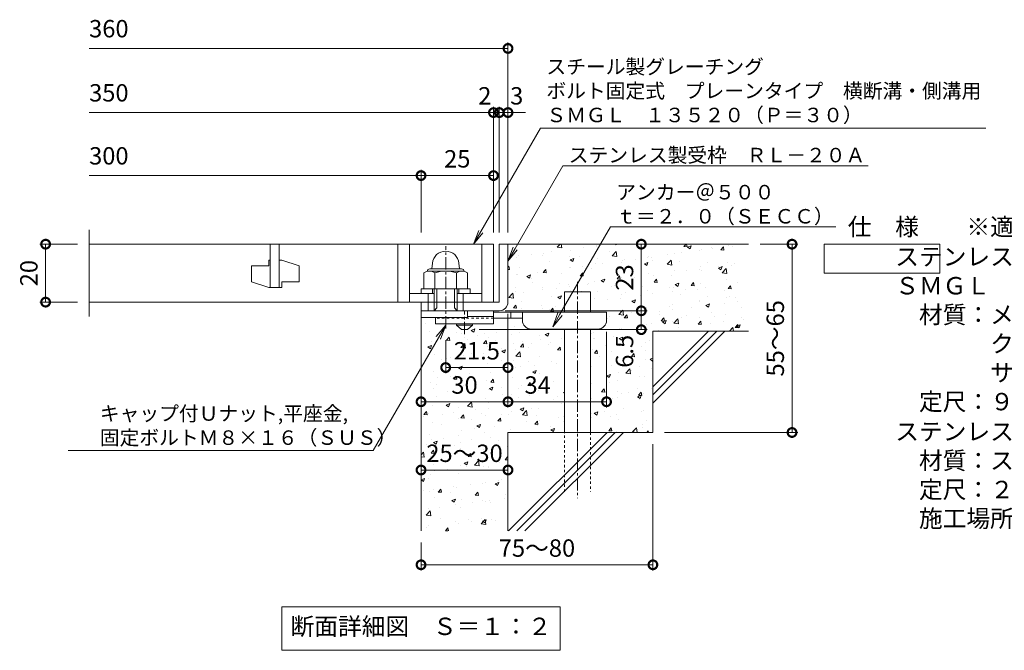
# Model space of a CAD drawing. Units: millimetres. Extents: x -646 to 650, y -300 to 977.
# Drawn here: x -625 to -286, y -250 to -32 of the extents above; entities that cross this region are included whole.
import ezdxf
from ezdxf import colors
from ezdxf.entities.mleader import LeaderData, LeaderLine
from ezdxf.math import Vec2, Vec3

# ---------------------------------------------------------------- set-up
doc = ezdxf.new("R2010")
doc.units = ezdxf.units.MM
doc.linetypes.add('中心線（短）', pattern=[6.773333, 4.233333, -0.846667, 0.846667, -0.846667])
doc.linetypes.add('点線（標準）', pattern=[1.693333, 0.846667, -0.846667])
for name, color, linetype, lineweight in [('(K)アンカー', 7, 'Continuous', 9), ('(K)モルタル', 7, 'Continuous', 9), ('(K)受枠', 2, 'Continuous', 9), ('(K)寸法', 2, 'Continuous', 9), ('(K)引出線', 7, 'Continuous', 9), ('(K)文字', 2, 'Continuous', 9), ('(K)蓋', 3, 'Continuous', 9), ('(K)製品仕様', 7, 'Continuous', 9), ('(K)躯体', 6, 'Continuous', 9)]:
    doc.layers.add(name, color=color, linetype=linetype, lineweight=lineweight)
doc.layers.add('(K)ボルト固定部', color=4, linetype='Continuous')
doc.styles.add('(K)MSゴシック', font='txt')
doc.styles.add('文字_異尺度_H2.5', font='txt', dxfattribs={"height": 2.5})
doc.styles.add('文字_異尺度_H3.0', font='txt', dxfattribs={"height": 3})
doc.dimstyles.new('KAD-1', dxfattribs={"dimtxt": 3, "dimasz": 3, "dimexe": 1, "dimexo": 2, "dimgap": 1, "dimtad": 1, "dimdec": 1, "dimdsep": 46, "dimtxsty": '(K)MSゴシック', "dimblk": 'DOTSMALL', "dimcen": 0, "dimclrd": 7, "dimclre": 7, "dimclrt": 2, "dimadec": 1, "dimazin": 0, "dimtfac": 1, "dimtdec": 1, "dimtmove": 0, "dimatfit": 3, "dimldrblk": 'DOTSMALL', "dimfxl": 1, "dimtfill": 1, "dimlwd": 9, "dimlwe": -1, "dimarcsym": 0})

# ---------------------------------------------------------------- blocks, each defined once
blk = doc.blocks.new('_DotSmall')
at = {"color": 0, "linetype": 'ByBlock', "const_width": 0.5}
blk.add_lwpolyline([(-0.0625, 0, 1), (0.0625, 0, 1)], format="xyb", close=True, dxfattribs=at)
blk = doc.blocks.new('*D17')
at = {"layer": '(K)寸法', "color": 7, "transparency": 16777216}
for p, q in [((-407, -178.81), (-407, -222.48)), ((-487, -212.81), (-487, -222.48))]:
    blk.add_line(p, q, dxfattribs=at)
at = {"layer": '(K)寸法', "color": 7, "lineweight": 9, "transparency": 16777216}
blk.add_line((-407, -220.48), (-487, -220.48), dxfattribs=at)
at = {"layer": 'Defpoints', "color": 0, "transparency": 16777216}
for p in [(-407, -174.81), (-487, -208.81), (-487, -220.48)]:
    blk.add_point(p, dxfattribs=at)
at = {"layer": '(K)寸法', "color": 7, "lineweight": 9, "transparency": 16777216, "xscale": 6, "yscale": 6, "zscale": 6, "rotation": 180}
blk.add_blockref('_DotSmall', (-487, -220.48), dxfattribs=at)
at = {"layer": '(K)寸法', "color": 7, "lineweight": 9, "transparency": 16777216, "xscale": 6, "yscale": 6, "zscale": 6}
blk.add_blockref('_DotSmall', (-407, -220.48), dxfattribs=at)
at = {"layer": '(K)寸法', "color": 2, "lineweight": 9, "transparency": 16777216, "insert": (-447, -215.48), "char_height": 6, "attachment_point": 5, "style": '(K)MSゴシック', "bg_fill": 3, "box_fill_scale": 1.1, "bg_fill_color": 256, "bg_fill_true_color": 13158600, "bg_fill_transparency": 0}
blk.add_mtext('75～80', dxfattribs=at)
blk = doc.blocks.new('*D18')
at = {"layer": '(K)寸法', "color": 7, "lineweight": 9, "transparency": 16777216}
blk.add_line((-487, -187.76), (-457, -187.76), dxfattribs=at)
at = {"layer": '(K)寸法', "color": 7, "transparency": 16777216}
for p, q in [((-487, -191.76), (-487, -189.76)), ((-457, -191.76), (-457, -189.76))]:
    blk.add_line(p, q, dxfattribs=at)
at = {"layer": 'Defpoints', "color": 0, "transparency": 16777216}
for p in [(-487, -187.76), (-457, -187.76), (-457, -187.76)]:
    blk.add_point(p, dxfattribs=at)
at = {"layer": '(K)寸法', "color": 7, "lineweight": 9, "transparency": 16777216, "xscale": 6, "yscale": 6, "zscale": 6, "rotation": 180}
blk.add_blockref('_DotSmall', (-487, -187.76), dxfattribs=at)
at = {"layer": '(K)寸法', "color": 7, "lineweight": 9, "transparency": 16777216, "xscale": 6, "yscale": 6, "zscale": 6}
blk.add_blockref('_DotSmall', (-457, -187.76), dxfattribs=at)
at = {"layer": '(K)寸法', "color": 2, "lineweight": 9, "transparency": 16777216, "insert": (-472, -182.76), "char_height": 6, "attachment_point": 5, "style": '(K)MSゴシック', "bg_fill": 3, "box_fill_scale": 1.1, "bg_fill_color": 256, "bg_fill_true_color": 13158600, "bg_fill_transparency": 0}
blk.add_mtext('25～30', dxfattribs=at)
blk = doc.blocks.new('*D19')
at = {"layer": '(K)寸法', "color": 7, "transparency": 16777216}
for p, q in [((-457, -133.81), (-457, -166.2)), ((-487, -160.2), (-487, -162.2))]:
    blk.add_line(p, q, dxfattribs=at)
at = {"layer": '(K)寸法', "color": 7, "lineweight": 9, "transparency": 16777216}
blk.add_line((-487, -164.2), (-457, -164.2), dxfattribs=at)
at = {"layer": 'Defpoints', "color": 0, "transparency": 16777216}
for p in [(-457, -129.81), (-487, -164.2), (-457, -164.2)]:
    blk.add_point(p, dxfattribs=at)
at = {"layer": '(K)寸法', "color": 7, "lineweight": 9, "transparency": 16777216, "xscale": 6, "yscale": 6, "zscale": 6, "rotation": 180}
blk.add_blockref('_DotSmall', (-487, -164.2), dxfattribs=at)
at = {"layer": '(K)寸法', "color": 7, "lineweight": 9, "transparency": 16777216, "xscale": 6, "yscale": 6, "zscale": 6}
blk.add_blockref('_DotSmall', (-457, -164.2), dxfattribs=at)
at = {"layer": '(K)寸法', "color": 2, "lineweight": 9, "transparency": 16777216, "insert": (-472, -159.2), "char_height": 6, "attachment_point": 5, "style": '(K)MSゴシック', "bg_fill": 3, "box_fill_scale": 1.1, "bg_fill_color": 256, "bg_fill_true_color": 13158600, "bg_fill_transparency": 0}
blk.add_mtext('30', dxfattribs=at)
blk = doc.blocks.new('*D20')
at = {"layer": '(K)寸法', "color": 7, "transparency": 16777216}
for p, q in [((-457, -133.81), (-457, -166.2)), ((-423, -140.11), (-423, -166.2))]:
    blk.add_line(p, q, dxfattribs=at)
at = {"layer": '(K)寸法', "color": 7, "lineweight": 9, "transparency": 16777216}
blk.add_line((-457, -164.2), (-423, -164.2), dxfattribs=at)
at = {"layer": 'Defpoints', "color": 0, "transparency": 16777216}
for p in [(-457, -129.81), (-423, -136.11), (-423, -164.2)]:
    blk.add_point(p, dxfattribs=at)
at = {"layer": '(K)寸法', "color": 7, "lineweight": 9, "transparency": 16777216, "xscale": 6, "yscale": 6, "zscale": 6, "rotation": 180}
blk.add_blockref('_DotSmall', (-457, -164.2), dxfattribs=at)
at = {"layer": '(K)寸法', "color": 7, "lineweight": 9, "transparency": 16777216, "xscale": 6, "yscale": 6, "zscale": 6}
blk.add_blockref('_DotSmall', (-423, -164.2), dxfattribs=at)
at = {"layer": '(K)寸法', "color": 2, "lineweight": 9, "transparency": 16777216, "insert": (-446.75, -159.2), "char_height": 6, "attachment_point": 5, "style": '(K)MSゴシック', "bg_fill": 3, "box_fill_scale": 1.1, "bg_fill_color": 256, "bg_fill_true_color": 13158600, "bg_fill_transparency": 0}
blk.add_mtext('34', dxfattribs=at)
blk = doc.blocks.new('*D21')
at = {"layer": '(K)寸法', "color": 7, "transparency": 16777216}
for p, q in [((-458, -132.81), (-409.01, -132.81)), ((-467, -139.31), (-409.01, -139.31))]:
    blk.add_line(p, q, dxfattribs=at)
at = {"layer": '(K)寸法', "color": 7, "lineweight": 9, "transparency": 16777216}
blk.add_line((-411.01, -139.31), (-411.01, -132.81), dxfattribs=at)
at = {"layer": 'Defpoints', "color": 0, "transparency": 16777216}
for p in [(-462, -132.81), (-411.01, -132.81), (-471, -139.31)]:
    blk.add_point(p, dxfattribs=at)
at = {"layer": '(K)寸法', "color": 7, "lineweight": 9, "transparency": 16777216, "xscale": 6, "yscale": 6, "zscale": 6, "rotation": 90}
blk.add_blockref('_DotSmall', (-411.01, -132.81), dxfattribs=at)
at = {"layer": '(K)寸法', "color": 2, "lineweight": 9, "transparency": 16777216, "insert": (-416.01, -146.79), "char_height": 6, "attachment_point": 5, "rotation": 90, "style": '(K)MSゴシック', "bg_fill": 3, "box_fill_scale": 1.1, "bg_fill_color": 256, "bg_fill_true_color": 13158600, "bg_fill_transparency": 0}
blk.add_mtext('6.5', dxfattribs=at)
at = {"layer": '(K)寸法', "color": 7, "lineweight": 9, "transparency": 16777216, "xscale": 6, "yscale": 6, "zscale": 6, "rotation": 270}
blk.add_blockref('_DotSmall', (-411.01, -139.31), dxfattribs=at)
blk = doc.blocks.new('*D22')
at = {"layer": '(K)寸法', "color": 7, "transparency": 16777216}
for p, q in [((-415.01, -109.81), (-413.01, -109.81)), ((-458, -132.81), (-409.01, -132.81))]:
    blk.add_line(p, q, dxfattribs=at)
at = {"layer": '(K)寸法', "color": 7, "lineweight": 9, "transparency": 16777216}
blk.add_line((-411.01, -132.81), (-411.01, -109.81), dxfattribs=at)
at = {"layer": 'Defpoints', "color": 0, "transparency": 16777216}
for p in [(-411.01, -109.81), (-411.01, -109.81), (-462, -132.81)]:
    blk.add_point(p, dxfattribs=at)
at = {"layer": '(K)寸法', "color": 7, "lineweight": 9, "transparency": 16777216, "xscale": 6, "yscale": 6, "zscale": 6}
for p, rotation in [((-411.01, -109.81), 90), ((-411.01, -132.81), 270)]:
    blk.add_blockref('_DotSmall', p, dxfattribs=dict(at, rotation=rotation))
at = {"layer": '(K)寸法', "color": 2, "lineweight": 9, "transparency": 16777216, "insert": (-416.01, -121.31), "char_height": 6, "attachment_point": 5, "rotation": 90, "style": '(K)MSゴシック', "bg_fill": 3, "box_fill_scale": 1.1, "bg_fill_color": 256, "bg_fill_true_color": 13158600, "bg_fill_transparency": 0}
blk.add_mtext('23', dxfattribs=at)
blk = doc.blocks.new('*D23')
at = {"layer": '(K)寸法', "color": 7, "transparency": 16777216}
for p, q in [((-370, -109.81), (-357, -109.81)), ((-403, -174.81), (-357, -174.81))]:
    blk.add_line(p, q, dxfattribs=at)
at = {"layer": '(K)寸法', "color": 7, "lineweight": 9, "transparency": 16777216}
blk.add_line((-359, -109.81), (-359, -174.81), dxfattribs=at)
at = {"layer": 'Defpoints', "color": 0, "transparency": 16777216}
for p in [(-374, -109.81), (-407, -174.81), (-359, -174.81)]:
    blk.add_point(p, dxfattribs=at)
at = {"layer": '(K)寸法', "color": 7, "lineweight": 9, "transparency": 16777216, "xscale": 6, "yscale": 6, "zscale": 6}
for p, rotation in [((-359, -109.81), 90), ((-359, -174.81), 270)]:
    blk.add_blockref('_DotSmall', p, dxfattribs=dict(at, rotation=rotation))
at = {"layer": '(K)寸法', "color": 2, "lineweight": 9, "transparency": 16777216, "insert": (-364, -142.31), "char_height": 6, "attachment_point": 5, "rotation": 90, "style": '(K)MSゴシック', "bg_fill": 3, "box_fill_scale": 1.1, "bg_fill_color": 256, "bg_fill_true_color": 13158600, "bg_fill_transparency": 0}
blk.add_mtext('55～65', dxfattribs=at)
blk = doc.blocks.new('*D24')
at = {"layer": '(K)寸法', "color": 7, "transparency": 16777216}
for p, q in [((-605.53, -109.81), (-618.53, -109.81)), ((-605.53, -129.81), (-618.53, -129.81))]:
    blk.add_line(p, q, dxfattribs=at)
at = {"layer": '(K)寸法', "color": 7, "lineweight": 9, "transparency": 16777216}
blk.add_line((-616.53, -109.81), (-616.53, -129.81), dxfattribs=at)
at = {"layer": 'Defpoints', "color": 0, "transparency": 16777216}
for p in [(-601.53, -109.81), (-616.53, -129.81), (-601.53, -129.81)]:
    blk.add_point(p, dxfattribs=at)
at = {"layer": '(K)寸法', "color": 7, "lineweight": 9, "transparency": 16777216, "xscale": 6, "yscale": 6, "zscale": 6}
for p, rotation in [((-616.53, -109.81), 90), ((-616.53, -129.81), 270)]:
    blk.add_blockref('_DotSmall', p, dxfattribs=dict(at, rotation=rotation))
at = {"layer": '(K)寸法', "color": 2, "lineweight": 9, "transparency": 16777216, "insert": (-621.53, -119.81), "char_height": 6, "attachment_point": 5, "rotation": 90, "style": '(K)MSゴシック', "bg_fill": 3, "box_fill_scale": 1.1, "bg_fill_color": 256, "bg_fill_true_color": 13158600, "bg_fill_transparency": 0}
blk.add_mtext('20', dxfattribs=at)
blk = doc.blocks.new('*D25')
at = {"layer": '(K)寸法', "color": 7, "transparency": 16777216}
for p, q in [((-457, -60.38), (-457, -62.38)), ((-460, -105.81), (-460, -62.38))]:
    blk.add_line(p, q, dxfattribs=at)
at = {"layer": '(K)寸法', "color": 7, "lineweight": 9, "transparency": 16777216}
for p, q in [((-460, -64.38), (-466, -64.38)), ((-457, -64.38), (-460, -64.38)), ((-457, -64.38), (-451, -64.38))]:
    blk.add_line(p, q, dxfattribs=at)
at = {"layer": 'Defpoints', "color": 0, "transparency": 16777216}
for p in [(-460, -64.38), (-457, -64.38), (-460, -109.81)]:
    blk.add_point(p, dxfattribs=at)
at = {"layer": '(K)寸法', "color": 7, "lineweight": 9, "transparency": 16777216, "xscale": 6, "yscale": 6, "zscale": 6}
blk.add_blockref('_DotSmall', (-460, -64.38), dxfattribs=at)
at = {"layer": '(K)寸法', "color": 2, "lineweight": 9, "transparency": 16777216, "insert": (-454, -59.38), "char_height": 6, "attachment_point": 5, "style": '(K)MSゴシック', "bg_fill": 3, "box_fill_scale": 1.1, "bg_fill_color": 256, "bg_fill_true_color": 13158600, "bg_fill_transparency": 0}
blk.add_mtext('3', dxfattribs=at)
at = {"layer": '(K)寸法', "color": 7, "lineweight": 9, "transparency": 16777216, "xscale": 6, "yscale": 6, "zscale": 6, "rotation": 180}
blk.add_blockref('_DotSmall', (-457, -64.38), dxfattribs=at)
blk = doc.blocks.new('*D26')
at = {"layer": '(K)寸法', "color": 7, "lineweight": 9, "transparency": 16777216}
for p, q in [((-462, -64.38), (-468, -64.38)), ((-460, -64.38), (-462, -64.38)), ((-460, -64.38), (-454, -64.38))]:
    blk.add_line(p, q, dxfattribs=at)
at = {"layer": '(K)寸法', "color": 7, "transparency": 16777216}
for p, q in [((-462, -105.81), (-462, -62.38)), ((-460, -105.81), (-460, -62.38))]:
    blk.add_line(p, q, dxfattribs=at)
at = {"layer": 'Defpoints', "color": 0, "transparency": 16777216}
for p in [(-462, -64.38), (-462, -109.81), (-460, -109.81)]:
    blk.add_point(p, dxfattribs=at)
at = {"layer": '(K)寸法', "color": 2, "lineweight": 9, "transparency": 16777216, "insert": (-465, -59.38), "char_height": 6, "attachment_point": 5, "style": '(K)MSゴシック', "bg_fill": 3, "box_fill_scale": 1.1, "bg_fill_color": 256, "bg_fill_true_color": 13158600, "bg_fill_transparency": 0}
blk.add_mtext('2', dxfattribs=at)
at = {"layer": '(K)寸法', "color": 7, "lineweight": 9, "transparency": 16777216, "xscale": 6, "yscale": 6, "zscale": 6}
blk.add_blockref('_DotSmall', (-462, -64.38), dxfattribs=at)
at = {"layer": '(K)寸法', "color": 7, "lineweight": 9, "transparency": 16777216, "xscale": 6, "yscale": 6, "zscale": 6, "rotation": 180}
blk.add_blockref('_DotSmall', (-460, -64.38), dxfattribs=at)
blk = doc.blocks.new('*D27')
at = {"layer": '(K)寸法', "color": 7, "transparency": 16777216}
for p, q in [((-487, -105.81), (-487, -84.13)), ((-462, -88.09), (-462, -88.13))]:
    blk.add_line(p, q, dxfattribs=at)
at = {"layer": '(K)寸法', "color": 7, "lineweight": 9, "transparency": 16777216}
blk.add_line((-462, -86.13), (-487, -86.13), dxfattribs=at)
at = {"layer": 'Defpoints', "color": 0, "transparency": 16777216}
for p in [(-462, -84.09), (-487, -86.13), (-487, -109.81)]:
    blk.add_point(p, dxfattribs=at)
at = {"layer": '(K)寸法', "color": 7, "lineweight": 9, "transparency": 16777216, "xscale": 6, "yscale": 6, "zscale": 6, "rotation": 180}
blk.add_blockref('_DotSmall', (-487, -86.13), dxfattribs=at)
at = {"layer": '(K)寸法', "color": 7, "lineweight": 9, "transparency": 16777216, "xscale": 6, "yscale": 6, "zscale": 6}
blk.add_blockref('_DotSmall', (-462, -86.13), dxfattribs=at)
at = {"layer": '(K)寸法', "color": 2, "lineweight": 9, "transparency": 16777216, "insert": (-474.5, -81.13), "char_height": 6, "attachment_point": 5, "style": '(K)MSゴシック', "bg_fill": 3, "box_fill_scale": 1.1, "bg_fill_color": 256, "bg_fill_true_color": 13158600, "bg_fill_transparency": 0}
blk.add_mtext('25', dxfattribs=at)
blk = doc.blocks.new('*D28')
at = {"layer": '(K)寸法', "color": 7, "transparency": 16777216}
for p, q in [((-478.5, -142.89), (-478.5, -154.39)), ((-457, -148.39), (-457, -150.39))]:
    blk.add_line(p, q, dxfattribs=at)
at = {"layer": '(K)寸法', "color": 7, "lineweight": 9, "transparency": 16777216}
blk.add_line((-457, -152.39), (-478.5, -152.39), dxfattribs=at)
at = {"layer": 'Defpoints', "color": 0, "transparency": 16777216}
for p in [(-478.5, -138.89), (-478.5, -152.39), (-457, -152.39)]:
    blk.add_point(p, dxfattribs=at)
at = {"layer": '(K)寸法', "color": 7, "lineweight": 9, "transparency": 16777216, "xscale": 6, "yscale": 6, "zscale": 6, "rotation": 180}
blk.add_blockref('_DotSmall', (-478.5, -152.39), dxfattribs=at)
at = {"layer": '(K)寸法', "color": 7, "lineweight": 9, "transparency": 16777216, "xscale": 6, "yscale": 6, "zscale": 6}
blk.add_blockref('_DotSmall', (-457, -152.39), dxfattribs=at)
at = {"layer": '(K)寸法', "color": 2, "lineweight": 9, "transparency": 16777216, "insert": (-467.75, -147.39), "char_height": 6, "attachment_point": 5, "style": '(K)MSゴシック', "bg_fill": 3, "box_fill_scale": 1.1, "bg_fill_color": 256, "bg_fill_true_color": 13158600, "bg_fill_transparency": 0}
blk.add_mtext('21.5', dxfattribs=at)
blk = doc.blocks.new('_Open')
at = {"color": 0, "linetype": 'ByBlock', "lineweight": -2}
for p, q in [((-1, 0.167), (0, 0)), ((-1, -0.167), (0, 0)), ((0, 0), (-1, 0))]:
    blk.add_line(p, q, dxfattribs=at)

msp = doc.modelspace()

# ---------------------------------------------------------------- hatches: boundary and pattern name
at = {"layer": '(K)モルタル', "lineweight": 9}
h = msp.add_hatch(dxfattribs=at)
h.set_pattern_fill('AR-CONC', color=256, scale=0.07)
h.set_pattern_definition([(50, (734.189, -117.475), (12.75293, -1.11574), [1.3335, -14.6685]), (355, (734.189, -117.475), (-2.46704, 13.37398), [1.0668, -11.73484]), (100.4514, (735.252, -117.568), (10.28589, 12.25824), [1.1333, -12.46632]), (46.1842, (734.189, -113.919), (18.97553, -2.94296), [2.00025, -22.00275]), (96.6356, (735.77, -114.164), (16.6183, 17.31983), [1.69995, -18.6995]), (351.1842, (734.19, -113.919), (16.6183, 17.31983), [1.6002, -17.60218]), (21, (735.967, -114.808), (10.61301, -7.15856), [1.3335, -14.6685]), (326, (735.967, -114.808), (4.32614, 12.89316), [1.0668, -11.7348]), (71.4514, (736.852, -115.404), (14.93915, 5.7346), [1.1333, -12.4663]), (37.5, (734.189, -117.4745), (0.216202, 5.918853), [0, -11.59256, 0, -11.9126, 0, -11.77925]), (7.5, (734.189, -117.4745), (4.677376, 7.01264), [0, -6.79196, 0, -11.32586, 0, -4.48945]), (327.5, (730.224, -117.4745), (9.491342, -0.401012), [0, -4.445, 0, -13.8684, 0, -18.4023]), (317.5, (728.446, -117.4745), (10.36904, 1.779854), [0, -5.7785, 0, -9.21004, 0, -13.0683])])
edge = h.paths.add_edge_path()
edge.add_line((-374, -109.81), (-457, -109.81))
edge.add_line((-457, -109.81), (-457, -129.83))
edge.add_arc((-460, -129.81), 3, 270, 359.7202, ccw=False)
edge.add_line((-460, -132.81), (-462, -132.81))
edge.add_line((-462, -132.81), (-462, -133.31))
edge.add_line((-462, -133.31), (-437.5, -133.31))
edge.add_line((-437.5, -133.31), (-437.5, -126.31))
edge.add_line((-437.5, -126.31), (-428.5, -126.31))
edge.add_line((-428.5, -126.31), (-428.5, -133.31))
edge.add_line((-428.5, -133.31), (-423, -133.31))
edge.add_line((-423, -133.31), (-423, -136.13))
edge.add_arc((-426, -136.11), 3, 270, 359.7093, ccw=False)
edge.add_line((-426, -139.11), (-428.5, -139.11))
edge.add_line((-428.5, -139.11), (-428.5, -174.81))
edge.add_line((-428.5, -174.81), (-407, -174.81))
edge.add_line((-407, -174.81), (-407, -139.81))
edge.add_line((-407, -139.81), (-374, -139.81))
edge.add_line((-374, -139.81), (-374, -109.81))
edge = h.paths.add_edge_path()
edge.add_line((-437.5, -139.11), (-449, -139.11))
edge.add_arc((-449, -136.11), 3, 180.0002, 269.9996, ccw=False)
edge.add_line((-452, -136.11), (-452, -135.31))
edge.add_line((-452, -135.31), (-462, -135.31))
edge.add_line((-462, -135.31), (-462, -137.31))
edge.add_line((-462, -137.31), (-469.25, -137.31))
edge.add_line((-469.25, -137.31), (-469.25, -137.81))
edge.add_line((-469.25, -137.81), (-471, -139.31))
edge.add_line((-471, -139.31), (-473, -139.31))
edge.add_line((-473, -139.31), (-474.75, -137.81))
edge.add_line((-474.75, -137.81), (-474.75, -137.31))
edge.add_line((-474.75, -137.31), (-482, -137.31))
edge.add_line((-482, -137.31), (-482, -135.11))
edge.add_line((-482, -135.11), (-487, -135.11))
edge.add_line((-487, -135.11), (-487, -208.81))
edge.add_line((-487, -208.81), (-457, -208.81))
edge.add_line((-457, -208.81), (-457, -174.81))
edge.add_line((-457, -174.81), (-437.5, -174.81))
edge.add_line((-437.5, -174.81), (-437.5, -139.11))

# ---------------------------------------------------------------- linework, layer by layer
at = {"layer": '(K)アンカー', "color": 3, "linetype": '点線（標準）', "lineweight": 9}
msp.add_line((-462, -135.31), (-482, -135.31), dxfattribs=at)
at = {"layer": '(K)アンカー', "color": 3, "linetype": 'Continuous', "lineweight": 9}
for p, q in [((-482, -135.31), (-482, -137.31)), ((-462, -132.81), (-471, -132.81)), ((-462, -134.81), (-471, -134.81)), ((-462, -132.81), (-462, -137.31)), ((-462, -137.31), (-482, -137.31))]:
    msp.add_line(p, q, dxfattribs=at)
at = {"layer": '(K)アンカー', "color": 7, "linetype": '中心線（短）', "lineweight": 9}
msp.add_line((-472, -140.86), (-472, -132.81), dxfattribs=at)
at = {"layer": '(K)アンカー', "color": 4, "linetype": 'Continuous', "lineweight": 9}
for p, q in [((-423, -133.31), (-462, -133.31)), ((-451.99, -135.31), (-462, -135.31)), ((-456, -135.31), (-456, -133.31)), ((-452, -136.11), (-452, -133.31)), ((-423, -136.11), (-423, -133.31)), ((-449, -139.11), (-426, -139.11))]:
    msp.add_line(p, q, dxfattribs=at)
at = {"layer": '(K)アンカー', "color": 2, "linetype": 'Continuous', "lineweight": 9}
for p, q in [((-474.75, -137.81), (-474.75, -137.31)), ((-474.75, -137.81), (-473, -139.31)), ((-474.75, -137.81), (-469.25, -137.81)), ((-471, -139.31), (-469.25, -137.81)), ((-469.25, -137.81), (-469.25, -137.31)), ((-473, -139.31), (-471, -139.31))]:
    msp.add_line(p, q, dxfattribs=at)
at = {"layer": '(K)アンカー', "color": 4, "linetype": 'Continuous', "lineweight": 9}
for centre, start, end in [((-449, -136.11), 180, 270), ((-426, -136.11), 270, 0)]:
    msp.add_arc(centre, 3, start, end, dxfattribs=at)
at = {"layer": '(K)ボルト固定部', "color": 7, "linetype": '中心線（短）', "lineweight": 9}
msp.add_line((-478.5, -138.89), (-478.5, -110.49), dxfattribs=at)
at = {"layer": '(K)ボルト固定部', "color": 2, "linetype": 'Continuous', "lineweight": 9}
for p, q in [((-484, -118.33), (-473, -118.33)), ((-483.08, -116.41), (-483.25, -118.33)), ((-473.92, -116.41), (-473.75, -118.33)), ((-486.01, -119.69), (-486.01, -125.21)), ((-483.93, -119.11), (-473.01, -119.11)), ((-482.25, -119.69), (-482.25, -125.21)), ((-474.75, -119.69), (-474.75, -125.21)), ((-470.99, -119.69), (-470.99, -125.21)), ((-487, -125.21), (-470, -125.21)), ((-487, -126.81), (-487, -125.21)), ((-486.01, -125.21), (-470.99, -125.21)), ((-483, -126.81), (-483, -125.21)), ((-482.5, -132.81), (-482.5, -125.21)), ((-481.5, -131.81), (-481.5, -125.21)), ((-475.5, -131.81), (-475.5, -125.21)), ((-474.5, -132.81), (-474.5, -125.21)), ((-474, -126.81), (-474, -125.21)), ((-470, -126.81), (-470, -125.21)), ((-484.5, -132.81), (-484.5, -126.81)), ((-472.5, -132.81), (-472.5, -126.81)), ((-482.5, -132.81), (-481.5, -131.81)), ((-475.5, -131.81), (-474.5, -132.81)), ((-487, -135.11), (-487, -132.81)), ((-471, -135.11), (-487, -135.11)), ((-471, -135.11), (-471, -132.81))]:
    msp.add_line(p, q, dxfattribs=at)
for centre, radius, start, end in [((-478.5, -116.81), 4.6, 5, 175), ((-484, -119.23), 0.9, 90, 178.1913), ((-473, -119.23), 0.9, 1.8087, 90), ((-484.13, -122.4), 3.29, 55.2795, 124.7207), ((-478.5, -131.53), 12.42, 72.4123, 107.5879), ((-472.87, -122.42), 3.31, 55.4419, 124.558)]:
    msp.add_arc(centre, radius, start, end, dxfattribs=at)
at = {"layer": '(K)受枠', "color": 2, "linetype": 'Continuous', "lineweight": 9}
for p, q in [((-460, -109.81), (-460, -129.81)), ((-460, -109.81), (-457, -109.81)), ((-457, -109.81), (-457, -129.81)), ((-487, -132.81), (-487, -129.81)), ((-487, -132.81), (-487, -129.81)), ((-487, -129.81), (-482.5, -129.81)), ((-474.5, -129.81), (-460, -129.81)), ((-487, -132.81), (-460, -132.81))]:
    msp.add_line(p, q, dxfattribs=at)
msp.add_arc((-460, -129.81), 3, 270, 0, dxfattribs=at)
at = {"layer": '(K)寸法', "color": 7, "lineweight": 9}
for p, q in [((-457, -105.81), (-457, -40.24)), ((-457, -42.24), (-601.53, -42.24))]:
    msp.add_line(p, q, dxfattribs=at)
at = {"layer": '(K)文字', "color": 7, "linetype": 'Continuous', "lineweight": 9}
msp.add_lwpolyline([(-535, -235), (-439, -235), (-439, -250), (-535, -250)], close=True, dxfattribs=at)
at = {"layer": '(K)蓋', "color": 3, "linetype": 'Continuous', "lineweight": 9}
for p, q in [((-601.53, -134.81), (-601.53, -104.81)), ((-601.53, -109.81), (-462, -109.81)), ((-539, -109.81), (-539, -124.81)), ((-536, -124.81), (-536, -109.81)), ((-495, -109.81), (-495, -129.81)), ((-491, -109.81), (-491, -129.81)), ((-466, -109.81), (-466, -129.81)), ((-462, -109.81), (-462, -129.81)), ((-539.5, -115.31), (-539, -115.31)), ((-539.5, -115.31), (-539.5, -117.31)), ((-536, -115.31), (-535, -115.31)), ((-529, -117.31), (-535, -115.31)), ((-545.5, -117.31), (-545.5, -122.81)), ((-545.5, -117.31), (-539.5, -117.31)), ((-529, -117.31), (-529, -122.81)), ((-539.5, -124.81), (-545.5, -122.81)), ((-539.5, -124.81), (-535, -124.81)), ((-535, -122.81), (-535, -124.81)), ((-535, -122.81), (-529, -122.81)), ((-491, -126.81), (-482.5, -126.81)), ((-474.5, -126.81), (-466, -126.81)), ((-601.53, -129.81), (-462, -129.81))]:
    msp.add_line(p, q, dxfattribs=at)
at = {"layer": '(K)製品仕様', "linetype": 'Continuous', "lineweight": 9}
msp.add_lwpolyline([(-347.95, -109.81), (-307.95, -109.81), (-307.95, -119.81), (-347.95, -119.81)], close=True, dxfattribs=at)
at = {"layer": '(K)躯体', "color": 6, "linetype": 'Continuous', "lineweight": 5}
for p, q in [((-457, -109.81), (-374, -109.81)), ((-437.5, -133.31), (-437.5, -126.31)), ((-437.5, -126.31), (-428.5, -126.31)), ((-428.5, -133.31), (-428.5, -126.31)), ((-487, -135.11), (-487, -208.81)), ((-437.5, -174.81), (-437.5, -139.11)), ((-428.5, -174.81), (-428.5, -139.11)), ((-407, -159.01), (-387.8, -139.81)), ((-407, -139.81), (-374, -139.81)), ((-407, -161.84), (-384.97, -139.81)), ((-407, -139.81), (-407, -174.81)), ((-407, -164.67), (-382.14, -139.81)), ((-457, -174.81), (-457, -208.81)), ((-457, -174.81), (-407, -174.81)), ((-456.8, -208.81), (-422.8, -174.81)), ((-453.97, -208.81), (-419.97, -174.81)), ((-451.14, -208.81), (-417.14, -174.81))]:
    msp.add_line(p, q, dxfattribs=at)
at = {"layer": '(K)躯体', "color": 6, "linetype": '中心線（短）', "lineweight": 5}
msp.add_line((-433, -122.82), (-433, -197.48), dxfattribs=at)
at = {"layer": '(K)躯体', "color": 6, "linetype": '点線（標準）', "lineweight": 5}
for p, q in [((-437.5, -195.31), (-437.5, -174.81)), ((-428.5, -174.81), (-428.5, -195.31))]:
    msp.add_line(p, q, dxfattribs=at)

# ---------------------------------------------------------------- block references
at = {"layer": '(K)寸法', "color": 7, "lineweight": 9, "xscale": 6, "yscale": 6, "zscale": 6}
msp.add_blockref('_DotSmall', (-457, -42.24), dxfattribs=at)

# ---------------------------------------------------------------- texts
at = {"layer": '(K)寸法', "color": 2, "lineweight": 9, "char_height": 6, "attachment_point": 7, "style": '(K)MSゴシック', "bg_fill": 3, "box_fill_scale": 1.1, "bg_fill_color": 256, "bg_fill_true_color": 13158600, "bg_fill_transparency": 0}
for s, insert in [('360', (-601.53, -40.3)), ('350', (-601.53, -62.44)), ('300', (-601.53, -84.19))]:
    msp.add_mtext(s, dxfattribs=dict(at, insert=insert))
at = {"layer": '(K)文字', "linetype": 'Continuous', "lineweight": 9, "insert": (-487, -242.5), "char_height": 6, "width": 96.0293, "attachment_point": 5, "style": '文字_異尺度_H3.0'}
msp.add_mtext('断面詳細図\u3000Ｓ＝１：２', dxfattribs=at)
at = {"layer": '(K)製品仕様', "color": 2, "linetype": 'Continuous', "lineweight": 9, "insert": (-347.95, -100.81), "char_height": 6, "width": 337.3773, "attachment_point": 1, "style": '文字_異尺度_H3.0'}
msp.add_mtext('\u3000仕\u3000様\u3000\u3000{\\C3;※適用荷重：歩行用\\P\\H0.03333x;\\C2;\\P}\u3000\u3000\u3000ステンレス製グレーチング\u3000ボルト固定式\u3000プレーンタイプ\u3000横断溝・側溝用\\P\u3000\u3000\u3000ＳＭＧＬ\u3000１３５２０（Ｐ＝３０）\\P\u3000\u3000\u3000\u3000材質：メインバー\u3000ＦＢ４×２０（ＳＵＳ３０４）\\P\u3000\u3000\u3000\u3000\u3000\u3000\u3000クロスバー\u3000ＦＢ３×１５（ＳＵＳ３０４）\\P\u3000\u3000\u3000\u3000\u3000\u3000\u3000サイドバー\u3000ＦＢ４×２０（ＳＵＳ３０４）\\P\u3000\u3000\u3000\u3000定尺：９９４\\P{\\H0.03333x;\\P}\u3000\u3000\u3000ステンレス製受枠\u3000ＲＬ－２０Ａ\\P\u3000\u3000\u3000\u3000材質：ステンレス鋼板ｔ＝３．０（ＳＵＳ３０４）\\P\u3000\u3000\u3000\u3000定尺：２０００\\P\u3000\u3000\u3000\u3000施工場所の状況に合わせて、アンカーをプライヤー等で折り曲げてご使用ください。', dxfattribs=at)

# ---------------------------------------------------------------- next in the draw order: dimensions: what is measured, and where the dimension line sits
at = {"layer": '(K)寸法', "lineweight": 9}
dim = msp.add_linear_dim(base=(-616.53, -129.81), p1=(-601.53, -109.81), p2=(-601.53, -129.81), angle=90, dimstyle='KAD-1', dxfattribs=at)
dim.commit()
dim.dimension.update_dxf_attribs({"geometry": '*D24', "text_midpoint": (-621.53, -119.81)})
dim = msp.add_linear_dim(base=(-457, -164.2), p1=(-487, -164.2), p2=(-457, -129.81), dimstyle='KAD-1', dxfattribs=at)
dim.commit()
dim.dimension.update_dxf_attribs({"geometry": '*D19', "text_midpoint": (-472, -159.2)})
dim = msp.add_linear_dim(base=(-487, -220.48), p1=(-407, -174.81), p2=(-487, -208.81), text='75～<>', dimstyle='KAD-1', dxfattribs=at)
dim.commit()
dim.dimension.update_dxf_attribs({"geometry": '*D17', "text_midpoint": (-447, -215.48)})

# ---------------------------------------------------------------- next in the draw order: dimensions: what is measured, and where the dimension line sits
dim = msp.add_linear_dim(base=(-359, -174.81), p1=(-374, -109.81), p2=(-407, -174.81), angle=90, text='55～<>', dimstyle='KAD-1', dxfattribs=at)
dim.commit()
dim.dimension.update_dxf_attribs({"geometry": '*D23', "text_midpoint": (-364, -142.31)})
dim = msp.add_linear_dim(base=(-423, -164.2), p1=(-457, -129.81), p2=(-423, -136.11), dimstyle='KAD-1', override={"dimtmove": 1}, dxfattribs=at)
dim.commit()
dim.dimension.update_dxf_attribs({"geometry": '*D20', "text_midpoint": (-446.75, -164.2), "dimtype": 160})
dim = msp.add_linear_dim(base=(-457, -187.76), p1=(-487, -187.76), p2=(-457, -187.76), text='25～<>', dimstyle='KAD-1', dxfattribs=at)
dim.commit()
dim.dimension.update_dxf_attribs({"geometry": '*D18', "text_midpoint": (-472, -182.76)})

# ---------------------------------------------------------------- next in the draw order: dimensions: what is measured, and where the dimension line sits
dim = msp.add_linear_dim(base=(-411.01, -132.81), p1=(-471, -139.31), p2=(-462, -132.81), angle=90, dimstyle='KAD-1', override={"dimtmove": 1}, dxfattribs=at)
dim.commit()
dim.dimension.update_dxf_attribs({"geometry": '*D21', "text_midpoint": (-411.01, -146.79), "dimtype": 160})

# ---------------------------------------------------------------- next in the draw order: dimensions: what is measured, and where the dimension line sits
dim = msp.add_linear_dim(base=(-411.01, -109.81), p1=(-462, -132.81), p2=(-411.01, -109.81), angle=90, dimstyle='KAD-1', dxfattribs=at)
dim.commit()
dim.dimension.update_dxf_attribs({"geometry": '*D22', "text_midpoint": (-416.01, -121.31)})
dim = msp.add_linear_dim(base=(-478.5, -152.39), p1=(-457, -152.39), p2=(-478.5, -138.89), dimstyle='KAD-1', dxfattribs=at)
dim.commit()
dim.dimension.update_dxf_attribs({"geometry": '*D28', "text_midpoint": (-467.75, -147.39)})

# ---------------------------------------------------------------- next in the draw order: dimensions: what is measured, and where the dimension line sits
dim = msp.add_linear_dim(base=(-460, -64.38), p1=(-457, -64.38), p2=(-460, -109.81), dimstyle='KAD-1', override={"dimtmove": 1}, dxfattribs=at)
dim.commit()
dim.dimension.update_dxf_attribs({"geometry": '*D25', "text_midpoint": (-454, -64.38), "dimtype": 160})

# ---------------------------------------------------------------- next in the draw order: leaders
at = {"layer": '(K)引出線'}
ml = msp.add_multileader_mtext('Standard', dxfattribs=at)
ml.set_content('アンカー＠５００\\Pｔ＝２．０（ＳＥＣＣ）', color=7, style='文字_異尺度_H2.5')
ml.set_leader_properties(color=7, linetype='Continuous', lineweight=9)
ml.set_arrow_properties(name='OPEN')
ml.build(insert=Vec2(0, 0))
ml.multileader.update_dxf_attribs({"has_dogleg": 0, "text_left_attachment_type": 5, "text_right_attachment_type": 5, "arrow_head_size": 5, "scale": 2})
ctx = ml.context
ctx.base_point, ctx.scale, ctx.char_height, ctx.arrow_head_size, ctx.plane_origin = Vec3(-421.65, -103.81), 2, 5, 5, Vec3(-456, -163.31)
ctx.left_attachment, ctx.right_attachment = 5, 5
notes = []
notes.append((ctx, [(0, (1, 1, 0), (-437.65, -103.81), (1, 0), 16, [(0, [(-441.56, -138.31)], 0, [])])]))
ctx.mtext.insert, ctx.mtext.flow_direction = Vec3(-419.65, -89.35), 5
ml = msp.add_multileader_mtext('Standard', dxfattribs=at)
ml.set_content('キャップ付Ｕナット,平座金,\\P固定ボルトＭ８×１６（ＳＵＳ）', color=7, style='文字_異尺度_H2.5')
ml.set_leader_properties(color=7, linetype='Continuous', lineweight=9)
ml.set_arrow_properties(name='OPEN')
ml.build(insert=Vec2(0, 0))
ml.multileader.update_dxf_attribs({"has_dogleg": 0, "text_left_attachment_type": 5, "text_right_attachment_type": 5, "arrow_head_size": 5, "scale": 2})
ctx = ml.context
ctx.base_point, ctx.scale, ctx.char_height, ctx.arrow_head_size, ctx.plane_origin = Vec3(-599.82, -181.04), 2, 5, 5, Vec3(-478.5, -137.81)
ctx.left_attachment, ctx.right_attachment = 5, 5
notes.append((ctx, [(0, (1, 1, 0), (-487.46, -181.04), (-1, 0), 16, [(0, [(-478.5, -137.81)], 0, [])])]))
ctx.mtext.insert, ctx.mtext.flow_direction = Vec3(-597.82, -165.75), 5
for ctx, leaders in notes:
    for number, flags, end, landing, length, lines in leaders:
        leader = LeaderData()
        leader.index, (leader.has_last_leader_line, leader.has_dogleg_vector, leader.attachment_direction) = number, flags
        leader.last_leader_point, leader.dogleg_vector, leader.dogleg_length = Vec3(end), Vec3(landing), length
        for number, points, colour, breaks in lines:
            line = LeaderLine()
            line.index, line.vertices, line.color, line.breaks = number, Vec3.list(points), colors.encode_raw_color(colour), breaks
            leader.lines.append(line)
        ctx.leaders.append(leader)

# ---------------------------------------------------------------- next in the draw order: dimensions: what is measured, and where the dimension line sits
at = {"layer": '(K)寸法', "lineweight": 9}
dim = msp.add_linear_dim(base=(-462, -64.38), p1=(-460, -109.81), p2=(-462, -109.81), dimstyle='KAD-1', override={"dimtmove": 1}, dxfattribs=at)
dim.commit()
dim.dimension.update_dxf_attribs({"geometry": '*D26', "text_midpoint": (-465, -64.38), "dimtype": 160})

# ---------------------------------------------------------------- next in the draw order: linework, layer by layer
at = {"layer": '(K)寸法', "color": 7, "lineweight": 9}
msp.add_line((-462, -64.38), (-601.53, -64.38), dxfattribs=at)

# ---------------------------------------------------------------- next in the draw order: dimensions: what is measured, and where the dimension line sits
at = {"layer": '(K)寸法', "lineweight": 9}
dim = msp.add_linear_dim(base=(-487, -86.13), p1=(-462, -84.09), p2=(-487, -109.81), dimstyle='KAD-1', dxfattribs=at)
dim.commit()
dim.dimension.update_dxf_attribs({"geometry": '*D27', "text_midpoint": (-474.5, -81.13)})

# ---------------------------------------------------------------- next in the draw order: leaders
at = {"layer": '(K)引出線'}
ml = msp.add_multileader_mtext('Standard', dxfattribs=at)
ml.set_content('{\\C256;ステンレス製受枠\u3000ＲＬ－２０Ａ}', color=7, style='文字_異尺度_H2.5')
ml.set_leader_properties(color=7, linetype='Continuous', lineweight=9)
ml.set_arrow_properties(name='OPEN')
ml.build(insert=Vec2(0, 0))
ml.multileader.update_dxf_attribs({"has_dogleg": 0, "text_left_attachment_type": 5, "text_right_attachment_type": 5, "arrow_head_size": 5, "scale": 2})
ctx = ml.context
ctx.base_point, ctx.scale, ctx.char_height, ctx.arrow_head_size, ctx.plane_origin = Vec3(-438.04, -82.81), 2, 5, 5, Vec3(-457, -115.64)
ctx.left_attachment, ctx.right_attachment = 5, 5
notes = []
notes.append((ctx, [(0, (1, 1, 0), (-454.04, -82.81), (1, 0), 16, [(0, [(-457, -115.64)], 0, [])])]))
ctx.mtext.insert, ctx.mtext.flow_direction = Vec3(-436.04, -76.56), 5
for ctx, leaders in notes:
    for number, flags, end, landing, length, lines in leaders:
        leader = LeaderData()
        leader.index, (leader.has_last_leader_line, leader.has_dogleg_vector, leader.attachment_direction) = number, flags
        leader.last_leader_point, leader.dogleg_vector, leader.dogleg_length = Vec3(end), Vec3(landing), length
        for number, points, colour, breaks in lines:
            line = LeaderLine()
            line.index, line.vertices, line.color, line.breaks = number, Vec3.list(points), colors.encode_raw_color(colour), breaks
            leader.lines.append(line)
        ctx.leaders.append(leader)

# ---------------------------------------------------------------- next in the draw order: linework, layer by layer
at = {"layer": '(K)寸法', "color": 7, "lineweight": 9}
msp.add_line((-487, -86.13), (-601.53, -86.13), dxfattribs=at)

# ---------------------------------------------------------------- next in the draw order: leaders
at = {"layer": '(K)引出線'}
ml = msp.add_multileader_mtext('Standard', dxfattribs=at)
ml.set_content('{\\C256;スチール製グレーチング\\Pボルト固定式\u3000プレーンタイプ\u3000横断溝・側溝用\\PＳＭＧＬ\u3000１３５２０（Ｐ＝３０）}', color=7, style='文字_異尺度_H2.5')
ml.set_leader_properties(color=7, linetype='Continuous', lineweight=9)
ml.set_arrow_properties(name='OPEN')
ml.build(insert=Vec2(0, 0))
ml.multileader.update_dxf_attribs({"has_dogleg": 0, "text_left_attachment_type": 5, "text_right_attachment_type": 5, "arrow_head_size": 5, "scale": 2})
ctx = ml.context
ctx.base_point, ctx.scale, ctx.char_height, ctx.arrow_head_size, ctx.plane_origin = Vec3(-445.75, -69.81), 2, 5, 5, Vec3(-468.85, -109.81)
ctx.left_attachment, ctx.right_attachment = 5, 5
notes = []
notes.append((ctx, [(0, (1, 1, 0), (-461.75, -69.81), (1, 0), 16, [(0, [(-468.85, -109.81)], 0, [])])]))
ctx.mtext.insert, ctx.mtext.flow_direction = Vec3(-443.75, -46.05), 5
for ctx, leaders in notes:
    for number, flags, end, landing, length, lines in leaders:
        leader = LeaderData()
        leader.index, (leader.has_last_leader_line, leader.has_dogleg_vector, leader.attachment_direction) = number, flags
        leader.last_leader_point, leader.dogleg_vector, leader.dogleg_length = Vec3(end), Vec3(landing), length
        for number, points, colour, breaks in lines:
            line = LeaderLine()
            line.index, line.vertices, line.color, line.breaks = number, Vec3.list(points), colors.encode_raw_color(colour), breaks
            leader.lines.append(line)
        ctx.leaders.append(leader)

doc.saveas('drawing.dxf')
